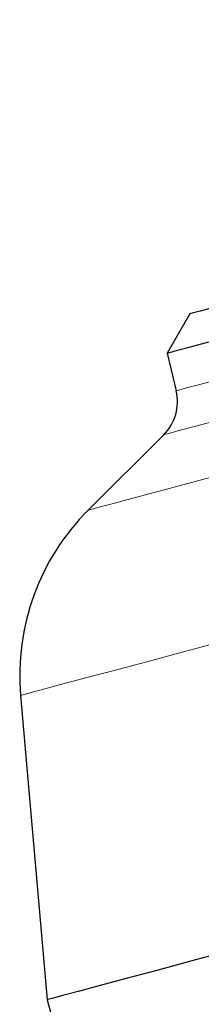
# Model space of a CAD drawing. Units: millimetres. Extents: x 6 to 413, y 11 to 291.
# Drawn here: x 104 to 107, y 267 to 283 of the extents above; entities that cross this region are included whole.
import ezdxf

# ---------------------------------------------------------------- set-up
doc = ezdxf.new("R2010")
doc.units = ezdxf.units.MM
doc.linetypes.add('PHANTOM', pattern=[12.7, 6.35, -1.27, 1.27, -1.27, 1.27, -1.27])

msp = doc.modelspace()

# ---------------------------------------------------------------- linework, layer by layer
at = {"color": 7, "linetype": 'Continuous', "lineweight": 25}
for p, q in [((106.758, 278.532), (106.394, 277.903)), ((106.394, 277.903), (106.54, 277.296)), ((106.341, 276.591), (105.127, 275.377)), ((104.043, 272.399), (104.471, 267.505)), ((104.471, 267.505), (105.558, 263.448))]:
    msp.add_line(p, q, dxfattribs=at)
at = {"color": 8, "linetype": 'PHANTOM', "lineweight": 18, "flags": 128}
for points in [[(106.54, 277.296), (106.582, 277.308), (106.709, 277.342), (106.92, 277.398), (107.212, 277.476), (107.584, 277.576), (108.032, 277.696), (108.554, 277.836), (109.146, 277.995), (109.802, 278.17), (110.518, 278.362), (111.289, 278.569), (112.109, 278.788), (112.971, 279.019), (113.868, 279.26), (114.795, 279.508), (115.743, 279.762), (116.707, 280.02), (117.677, 280.281), (118.648, 280.541), (119.611, 280.799), (120.56, 281.053), (121.486, 281.301), (122.384, 281.542), (123.246, 281.773), (124.065, 281.992), (124.836, 282.199), (125.552, 282.391), (126.209, 282.567), (126.8, 282.725), (127.322, 282.865), (127.771, 282.985), (128.143, 283.085), (128.435, 283.163), (128.645, 283.219), (128.772, 283.253), (128.814, 283.265)], [(129.339, 282.753), (129.297, 282.742), (129.169, 282.708), (128.958, 282.651), (128.665, 282.573), (128.291, 282.472), (127.84, 282.352), (127.315, 282.211), (126.719, 282.051), (126.058, 281.874), (125.337, 281.681), (124.559, 281.472), (123.732, 281.251), (122.861, 281.018), (121.954, 280.774), (121.015, 280.523), (120.053, 280.265), (119.075, 280.003), (118.088, 279.738), (117.099, 279.473), (116.115, 279.21), (115.144, 278.95), (114.193, 278.695), (113.269, 278.447), (112.379, 278.209), (111.529, 277.981), (110.726, 277.766), (109.976, 277.565), (109.284, 277.379), (108.655, 277.211), (108.094, 277.061), (107.606, 276.93), (107.193, 276.819), (106.859, 276.73), (106.606, 276.662), (106.437, 276.617), (106.352, 276.594), (106.341, 276.591)], [(105.127, 275.377), (105.17, 275.389), (105.299, 275.423), (105.513, 275.48), (105.81, 275.56), (106.189, 275.662), (106.647, 275.784), (107.181, 275.927), (107.787, 276.09), (108.462, 276.271), (109.2, 276.468), (109.998, 276.682), (110.849, 276.91), (111.748, 277.151), (112.689, 277.403), (113.666, 277.665), (114.672, 277.935), (115.701, 278.21), (116.745, 278.49), (117.799, 278.772), (118.854, 279.055), (119.903, 279.336), (120.941, 279.614), (121.959, 279.887), (122.952, 280.153), (123.911, 280.41), (124.832, 280.657), (125.708, 280.892), (126.533, 281.113), (127.302, 281.319), (128.009, 281.508), (128.65, 281.68), (129.22, 281.833), (129.717, 281.966), (130.135, 282.078), (130.474, 282.169), (130.729, 282.237), (130.901, 282.283), (130.987, 282.306), (130.998, 282.309)], [(133.426, 280.272), (133.383, 280.26), (133.253, 280.225), (133.039, 280.168), (132.741, 280.088), (132.361, 279.986), (131.9, 279.863), (131.363, 279.719), (130.751, 279.555), (130.069, 279.372), (129.32, 279.171), (128.509, 278.954), (127.641, 278.722), (126.72, 278.475), (125.753, 278.216), (124.744, 277.945), (123.7, 277.666), (122.627, 277.378), (121.532, 277.085), (120.419, 276.787), (119.297, 276.486), (118.172, 276.184), (117.05, 275.884), (115.937, 275.586), (114.842, 275.292), (113.769, 275.005), (112.725, 274.725), (111.716, 274.455), (110.749, 274.195), (109.828, 273.949), (108.96, 273.716), (108.149, 273.499), (107.4, 273.298), (106.718, 273.115), (106.106, 272.951), (105.569, 272.807), (105.108, 272.684), (104.728, 272.582), (104.43, 272.502), (104.215, 272.445), (104.086, 272.41), (104.043, 272.399)]]:
    msp.add_lwpolyline(points, dxfattribs=at)
at = {"color": 7, "linetype": 'Continuous', "lineweight": 25, "flags": 128}
for points in [[(107.141, 278.635), (106.928, 278.578), (106.8, 278.544), (106.758, 278.532), (106.758, 278.532)], [(106.394, 277.903), (106.437, 277.914), (106.563, 277.948), (106.773, 278.005), (107.065, 278.083)], [(107.435, 268.299), (106.795, 268.128), (106.228, 267.976), (105.736, 267.844), (105.322, 267.733), (104.988, 267.643), (104.736, 267.576), (104.567, 267.53), (104.482, 267.508), (104.471, 267.505)]]:
    msp.add_lwpolyline(points, dxfattribs=at)
at = {"color": 7, "linetype": 'Continuous', "lineweight": 25}
for centre, radius, start, end in [((105.811, 277.121), 0.75, 315, 13.5), ((107.779, 272.725), 3.75, 135, 185)]:
    msp.add_arc(centre, radius, start, end, dxfattribs=at)

doc.saveas('drawing.dxf')
